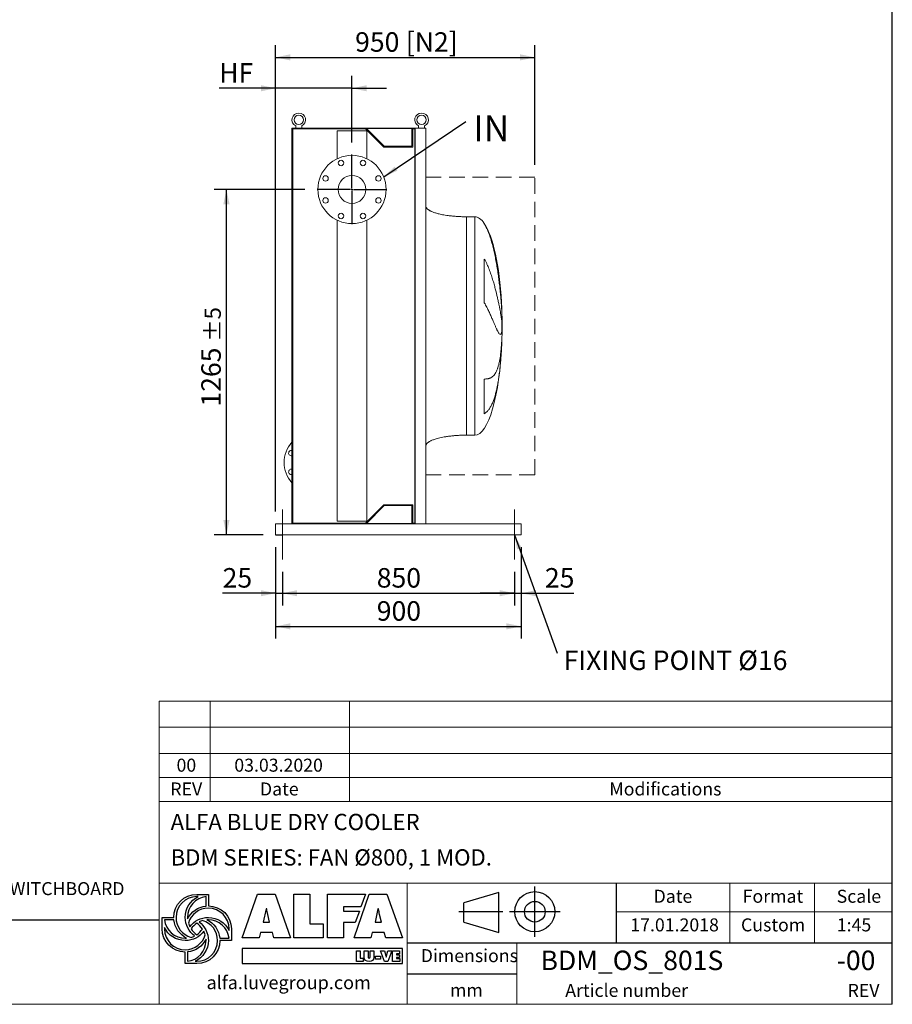
# Model space of a CAD drawing. Units: millimetres. Extents: x 132 to 9364, y 86 to 6540.
# Drawn here: x 6149 to 9346, y 86 to 3693 of the extents above; entities that cross this region are included whole.
import ezdxf

# ---------------------------------------------------------------- set-up
doc = ezdxf.new("R2010")
doc.units = ezdxf.units.MM
doc.header["$LTSCALE"] = 45
for name, pattern in [('SLD-Center', [19.05, 15.24, -1.27, 1.27, -1.27]), ('SLD-Dashed', [1.905, 1.27, -0.635]), ('SLD-Solid', [0])]:
    doc.linetypes.add(name, pattern=pattern)
doc.layers.add('GEOMETRY', color=7, linetype='SLD-Solid')
doc.layers.add('TITLE', color=7, linetype='SLD-Solid')
doc.styles.add('SLDTEXTSTYLE0', font='TXT', dxfattribs={"width": 0.605})
doc.styles.add('SLDTEXTSTYLE1', font='TXT', dxfattribs={"width": 0.75})
doc.dimstyles.new('SLDDIMSTYLE1', dxfattribs={"dimtxt": 69.344604, "dimasz": 54, "dimexe": 0, "dimexo": 0.0625, "dimgap": 17.336151, "dimtad": 1, "dimdec": 0, "dimrnd": 1e-09, "dimzin": 12, "dimdsep": 46, "dimtxsty": 'SLDTEXTSTYLE0', "dimsah": 1, "dimcen": 0.09, "dimadec": 0, "dimazin": 3, "dimtol": 1, "dimtp": 5, "dimtm": 5, "dimtfac": 1, "dimtdec": 0, "dimtofl": 0, "dimtmove": 0, "dimatfit": 3, "dimfxl": 1, "dimfrac": 2, "dimtolj": 1, "dimarcsym": 0})
doc.dimstyles.new('SLDDIMSTYLE11', dxfattribs={"dimtxt": 69.344604, "dimasz": 54, "dimexe": 0, "dimexo": 0.0625, "dimgap": 17.336151, "dimtad": 1, "dimdec": 0, "dimrnd": 1e-09, "dimzin": 12, "dimdsep": 46, "dimtxsty": 'SLDTEXTSTYLE0', "dimsah": 1, "dimcen": 0.09, "dimadec": 0, "dimazin": 3, "dimtol": 1, "dimtp": 5, "dimtm": 5, "dimtfac": 1, "dimtdec": 0, "dimtmove": 0, "dimatfit": 0, "dimfxl": 1, "dimfrac": 2, "dimtolj": 1, "dimtzin": 12, "dimarcsym": 0})
doc.dimstyles.new('SLDDIMSTYLE12', dxfattribs={"dimtxt": 69.344604, "dimasz": 54, "dimexe": 0, "dimexo": 0.0625, "dimgap": 17.336151, "dimtad": 1, "dimdec": 0, "dimrnd": 1e-09, "dimzin": 12, "dimdsep": 46, "dimtxsty": 'SLDTEXTSTYLE0', "dimsah": 1, "dimcen": 0.09, "dimadec": 0, "dimazin": 3, "dimtfac": 1, "dimtdec": 0, "dimtmove": 0, "dimatfit": 0, "dimfxl": 1, "dimfrac": 2, "dimtolj": 1, "dimtzin": 12, "dimarcsym": 0})
doc.dimstyles.new('SLDDIMSTYLE3', dxfattribs={"dimtxt": 69.344604, "dimasz": 54, "dimexe": 0, "dimexo": 0.0625, "dimgap": 17.336151, "dimtad": 1, "dimdec": 0, "dimrnd": 1e-09, "dimzin": 12, "dimdsep": 46, "dimtxsty": 'SLDTEXTSTYLE0', "dimsah": 1, "dimcen": 0.09, "dimadec": 0, "dimazin": 3, "dimtfac": 1, "dimtdec": 0, "dimtofl": 0, "dimtmove": 0, "dimatfit": 3, "dimfxl": 1, "dimfrac": 2, "dimtolj": 1, "dimtzin": 12, "dimarcsym": 0})
doc.dimstyles.new('SLDDIMSTYLE6', dxfattribs={"dimtxt": 0.18, "dimasz": 54, "dimexe": 0, "dimexo": 0.0625, "dimgap": 0, "dimtad": 0, "dimtih": 1, "dimtoh": 1, "dimdec": 0, "dimrnd": 1e-09, "dimzin": 0, "dimdsep": 46, "dimtxsty": 'Standard', "dimsah": 1, "dimcen": 0.09, "dimadec": 0, "dimazin": 0, "dimtfac": 54, "dimtdec": 0, "dimtofl": 0, "dimtmove": 0, "dimatfit": 3, "dimfxl": 1, "dimfrac": 2, "dimtolj": 1, "dimtzin": 0, "dimarcsym": 0})

# ---------------------------------------------------------------- blocks, each defined once
blk = doc.blocks.new('Block2')
at = {"layer": 'TITLE', "color": 7, "linetype": 'SLD-Solid'}
for p, q in [((555, 0), (555, 369.6)), ((292.5, 325.2), (35.7, 249.6)), ((292.5, 33.4), (292.5, 325.2)), ((35.7, 109.1), (35.7, 249.6)), ((321.9, 184.8), (0, 184.8)), ((740.7, 184.8), (371.1, 184.8)), ((35.7, 109.1), (292.5, 33.4))]:
    blk.add_line(p, q, dxfattribs=at)
for radius in [146.9, 75.7]:
    blk.add_circle((555.9, 184.8), radius, dxfattribs=at)
blk = doc.blocks.new('_D_28')
at = {"layer": 'GEOMETRY'}
for p, q in [((7086.7, 1891.1), (7086.7, 3599.9)), ((8036.7, 3161), (8036.7, 3599.9)), ((7086.7, 3554.9), (8036.7, 3554.9))]:
    blk.add_line(p, q, dxfattribs=at)
for points in [[(7086.7, 3554.9), (7140.7, 3543.7), (7140.7, 3566.2)], [(8036.7, 3554.9), (7982.7, 3566.2), (7982.7, 3543.7)]]:
    blk.add_solid(points, dxfattribs=at)
at = {"layer": 'GEOMETRY', "char_height": 71.44, "attachment_point": 1, "style": 'SLDTEXTSTYLE0'}
for s, insert in [('950', (7378.1, 3647)), ('[N2]', (7563.7, 3647))]:
    blk.add_mtext(s, dxfattribs=dict(at, insert=insert))
blk = doc.blocks.new('_D_29')
at = {"layer": 'GEOMETRY', "color": 7}
for p, q in [((7086.7, 1761.1), (7086.7, 1425.8)), ((7986.7, 1761.1), (7986.7, 1425.8)), ((7086.7, 1470.8), (7986.7, 1470.8))]:
    blk.add_line(p, q, dxfattribs=at)
for points in [[(7086.7, 1470.8), (7140.7, 1459.5), (7140.7, 1482)], [(7986.7, 1470.8), (7932.7, 1482), (7932.7, 1459.5)]]:
    blk.add_solid(points, dxfattribs=at)
at = {"layer": 'GEOMETRY', "color": 7, "insert": (7457.4, 1562.9), "char_height": 71.44, "attachment_point": 1, "style": 'SLDTEXTSTYLE0'}
blk.add_mtext('900', dxfattribs=at)
blk = doc.blocks.new('_D_30')
at = {"layer": 'GEOMETRY'}
for p, q in [((7086.7, 1891.1), (7086.7, 3486.7)), ((7366.7, 3243.6), (7366.7, 3486.7)), ((7086.7, 3441.7), (6880, 3441.7)), ((7366.7, 3441.7), (7086.7, 3441.7)), ((7366.7, 3441.7), (7492.7, 3441.7))]:
    blk.add_line(p, q, dxfattribs=at)
for points in [[(7086.7, 3441.7), (7032.7, 3453), (7032.7, 3430.5)], [(7366.7, 3441.7), (7420.7, 3430.5), (7420.7, 3453)]]:
    blk.add_solid(points, dxfattribs=at)
at = {"layer": 'GEOMETRY', "insert": (6880, 3533.8), "char_height": 71.44, "attachment_point": 1, "style": 'SLDTEXTSTYLE0'}
blk.add_mtext('HF', dxfattribs=at)
blk = doc.blocks.new('_D_31')
at = {"layer": 'GEOMETRY', "color": 7}
for p, q in [((7194.2, 3071.1), (6861.7, 3071.1)), ((6906.7, 1806.1), (6906.7, 3071.1)), ((7041.7, 1806.1), (6861.7, 1806.1))]:
    blk.add_line(p, q, dxfattribs=at)
for points in [[(6906.7, 3071.1), (6895.5, 3017.1), (6918, 3017.1)], [(6906.7, 1806.1), (6918, 1860.1), (6895.5, 1860.1)]]:
    blk.add_solid(points, dxfattribs=at)
at = {"layer": 'GEOMETRY', "color": 7, "attachment_point": 1, "rotation": 90, "style": 'SLDTEXTSTYLE0'}
for s, insert, char_height in [('±5', (6826.6, 2513.8), 59.53), ('1265', (6814.6, 2275.7), 71.44)]:
    blk.add_mtext(s, dxfattribs=dict(at, insert=insert, char_height=char_height))
blk = doc.blocks.new('_D_32')
at = {"layer": 'GEOMETRY', "color": 7}
for p, q in [((7086.7, 1761.1), (7086.7, 1547.1)), ((7111.7, 1671.1), (7111.7, 1547.1)), ((7086.7, 1592.1), (6892.8, 1592.1)), ((7086.7, 1592.1), (7111.7, 1592.1)), ((7111.7, 1592.1), (7237.7, 1592.1))]:
    blk.add_line(p, q, dxfattribs=at)
for points in [[(7086.7, 1592.1), (7032.7, 1603.4), (7032.7, 1580.9)], [(7111.7, 1592.1), (7165.7, 1580.9), (7165.7, 1603.4)]]:
    blk.add_solid(points, dxfattribs=at)
at = {"layer": 'GEOMETRY', "color": 7, "insert": (6892.8, 1684.2), "char_height": 71.44, "attachment_point": 1, "style": 'SLDTEXTSTYLE0'}
blk.add_mtext('25', dxfattribs=at)
blk = doc.blocks.new('_D_33')
at = {"layer": 'GEOMETRY', "color": 7}
for p, q in [((7111.7, 1671.1), (7111.7, 1547.1)), ((7961.7, 1671.1), (7961.7, 1547.1)), ((7111.7, 1592.1), (7961.7, 1592.1))]:
    blk.add_line(p, q, dxfattribs=at)
for points in [[(7111.7, 1592.1), (7165.7, 1580.9), (7165.7, 1603.4)], [(7961.7, 1592.1), (7907.7, 1603.4), (7907.7, 1580.9)]]:
    blk.add_solid(points, dxfattribs=at)
at = {"layer": 'GEOMETRY', "color": 7, "insert": (7457.4, 1684.2), "char_height": 71.44, "attachment_point": 1, "style": 'SLDTEXTSTYLE0'}
blk.add_mtext('850', dxfattribs=at)
blk = doc.blocks.new('_D_34')
at = {"layer": 'GEOMETRY', "color": 7}
for p, q in [((7986.7, 1761.1), (7986.7, 1547.1)), ((7961.7, 1671.1), (7961.7, 1547.1)), ((7961.7, 1592.1), (7835.7, 1592.1)), ((7961.7, 1592.1), (7986.7, 1592.1)), ((7986.7, 1592.1), (8179.4, 1592.1))]:
    blk.add_line(p, q, dxfattribs=at)
for points in [[(7961.7, 1592.1), (7907.7, 1603.4), (7907.7, 1580.9)], [(7986.7, 1592.1), (8040.7, 1580.9), (8040.7, 1603.4)]]:
    blk.add_solid(points, dxfattribs=at)
at = {"layer": 'GEOMETRY', "color": 7, "insert": (8073.5, 1684.2), "char_height": 71.44, "attachment_point": 1, "style": 'SLDTEXTSTYLE0'}
blk.add_mtext('25', dxfattribs=at)
blk = doc.blocks.new('SW_NOTE_5')
at = {"layer": 'GEOMETRY', "color": 0, "insert": (26.9, 23.2), "char_height": 95.25, "attachment_point": 1, "style": 'SLDTEXTSTYLE0'}
blk.add_mtext('IN', dxfattribs=at)
blk = doc.blocks.new('SW_NOTE_6')
at = {"layer": 'GEOMETRY', "color": 0, "insert": (24.4, 10.1), "char_height": 71.437, "attachment_point": 1, "style": 'SLDTEXTSTYLE0'}
blk.add_mtext('FIXING POINT Ø16', dxfattribs=at)
blk = doc.blocks.new('SW_CENTERMARKSYMBOL_3')
at = {"layer": 'GEOMETRY', "color": 0}
for p, q in [((0, 5), (0, 127.5)), ((-5, 0), (-127.5, 0)), ((0, 0), (-2.5, 0)), ((0, 0), (0, 2.5)), ((0, 0), (0, -2.5)), ((0, 0), (2.5, 0)), ((5, 0), (127.5, 0)), ((0, -5), (0, -127.5))]:
    blk.add_line(p, q, dxfattribs=at)

msp = doc.modelspace()

# ---------------------------------------------------------------- linework, layer by layer
at = {"color": 7, "linetype": 'SLD-Solid', "lineweight": 15}
for p, q in [((7394.7, 3296.1), (7146.7, 3296.1)), ((7146.7, 3296.1), (7146.7, 1846.1)), ((7149.7, 3293.1), (7149.7, 1849.1)), ((7416.5, 3293.1), (7149.7, 3293.1)), ((7160.7, 3303.6), (7160.7, 3296.1)), ((7182.7, 3296.1), (7182.7, 3303.6)), ((7312.7, 3286.1), (7312.7, 3183.8)), ((7420.7, 3286.1), (7312.7, 3286.1)), ((7394.7, 3294.1), (7394.7, 3296.1)), ((7598.7, 3296.1), (7394.7, 3296.1)), ((7597.3, 3294.1), (7394.7, 3294.1)), ((7483.5, 3226.1), (7416.5, 3293.1)), ((7484.7, 3229.1), (7419.7, 3294.1)), ((7420.7, 3183.8), (7420.7, 3286.1)), ((7586.2, 3294.1), (7586.2, 3229.1)), ((7597.3, 3293.1), (7589.2, 3293.1)), ((7589.2, 3293.1), (7589.2, 3226.1)), ((7597.3, 1848.1), (7597.3, 3294.1)), ((7598.7, 1846.1), (7598.7, 3296.1)), ((7636.7, 3296.1), (7598.7, 3296.1)), ((7610.7, 3303.6), (7610.7, 3296.1)), ((7632.7, 3296.1), (7632.7, 3303.6)), ((7636.7, 1846.1), (7636.7, 3296.1)), ((7589.2, 3226.1), (7483.5, 3226.1)), ((7586.2, 3229.1), (7484.7, 3229.1)), ((7312.7, 2958.4), (7312.7, 1856.1)), ((7420.7, 1856.1), (7420.7, 2958.4)), ((7816.7, 2971.1), (7786.7, 2971.1)), ((7851.5, 2655.8), (7851.5, 2816.1)), ((7915.8, 2626.1), (7915.8, 2615.6)), ((7915.8, 2587.2), (7915.8, 2554.1)), ((7915.8, 2526), (7915.8, 2516.1)), ((7851.5, 2249.8), (7851.5, 2376.8)), ((7786.7, 2171.1), (7816.7, 2171.1)), ((7416.5, 1849.1), (7483.5, 1916.1)), ((7419.7, 1848.1), (7484.7, 1913.1)), ((7483.5, 1916.1), (7589.2, 1916.1)), ((7484.7, 1913.1), (7586.2, 1913.1)), ((7586.2, 1913.1), (7586.2, 1848.1)), ((7589.2, 1916.1), (7589.2, 1849.1)), ((7086.7, 1846.1), (7086.7, 1838.1)), ((7086.7, 1846.1), (7394.7, 1846.1)), ((7149.7, 1849.1), (7416.5, 1849.1)), ((7420.7, 1856.1), (7312.7, 1856.1)), ((7394.7, 1846.1), (7394.7, 1848.1)), ((7597.3, 1848.1), (7394.7, 1848.1)), ((7598.7, 1846.1), (7394.7, 1846.1)), ((7589.2, 1849.1), (7597.3, 1849.1)), ((7636.7, 1846.1), (7598.7, 1846.1)), ((7636.7, 1846.1), (7986.7, 1846.1)), ((7986.7, 1846.1), (7986.7, 1838.1)), ((7086.7, 1838.1), (7086.7, 1814.1)), ((7086.7, 1814.1), (7086.7, 1806.1)), ((7086.7, 1806.1), (7986.7, 1806.1)), ((7986.7, 1838.1), (7986.7, 1814.1)), ((7986.7, 1814.1), (7986.7, 1806.1))]:
    msp.add_line(p, q, dxfattribs=at)
at = {"color": 8, "linetype": 'SLD-Solid', "lineweight": 15}
for p, q in [((7786.7, 2971.1), (7786.7, 2571.1)), ((7816.7, 2971.1), (7816.7, 2571.1)), ((7851.5, 2944.7), (7851.5, 2946.1)), ((7816.7, 2571.1), (7816.7, 2171.1)), ((7916.5, 2571.1), (7916.5, 2596.1)), ((7916.5, 2546.1), (7916.5, 2571.1))]:
    msp.add_line(p, q, dxfattribs=at)
at = {"color": 7, "linetype": 'SLD-Solid', "lineweight": 15, "flags": 128}
for points in [[(7144.6, 2115.5), (7146.5, 2115.4), (7146.7, 2115.3)], [(7144.6, 2046.7), (7146.5, 2046.5), (7146.7, 2046.4)]]:
    msp.add_lwpolyline(points, dxfattribs=at)
at = {"color": 7, "linetype": 'SLD-Solid', "lineweight": 15}
for centre, radius in [((7171.7, 3326.1), 17), ((7621.7, 3326.1), 17), ((7366.7, 3071.1), 125), ((7326.6, 3168.1), 10), ((7406.9, 3168.1), 10), ((7269.7, 3111.3), 10), ((7366.7, 3071.1), 51), ((7463.7, 3111.3), 10), ((7269.7, 3030.9), 10), ((7463.7, 3030.9), 10), ((7326.6, 2974.1), 10), ((7406.9, 2974.1), 10)]:
    msp.add_circle(centre, radius, dxfattribs=at)
for centre, radius, start, end in [((7171.7, 3326.1), 25, 296.1039, 243.8961), ((7621.7, 3326.1), 25, 296.1039, 243.8961), ((7227.7, 2071.1), 110, 137.4226, 222.5774), ((7144.6, 2105.5), 10, 90, 282.4106), ((7144.6, 2036.7), 10, 90, 282.4106)]:
    msp.add_arc(centre, radius, start, end, dxfattribs=at)
for major_axis, start_param, end_param in [((0, 400), 5.927764, 6.283185), ((0, 400), 4.932089, 5.927764), ((0, 400), 4.77493, 4.932089), ((0, 400), 4.712389, 4.77493), ((0, -400), 1.508256, 1.570796), ((0, -400), 1.432859, 1.508256), ((0, -400), 0, 1.418348)]:
    msp.add_ellipse((7816.7, 2571.1), major_axis=major_axis, ratio=0.25, start_param=start_param, end_param=end_param, dxfattribs=at)
for points, knots in [([(7786.7, 2971.1), (7781.9, 2971.1), (7772.4, 2971.2), (7758.3, 2971.8), (7744.7, 2972.6), (7731.8, 2973.8), (7719.7, 2975.3), (7708.7, 2976.9), (7699, 2978.6), (7690.4, 2980.4), (7682.7, 2982.2), (7676, 2984.1), (7669.9, 2986), (7664.4, 2987.9), (7659.7, 2989.8), (7655.8, 2991.6), (7652.5, 2993.2), (7650, 2994.6), (7647.7, 2996.1), (7645.2, 2997.8), (7642.6, 2999.9), (7640.3, 3002.3), (7638.4, 3004.9), (7637, 3007.9), (7636.8, 3010), (7636.7, 3011.1)], [0, 0, 0, 0, 0.089181, 0.1767145, 0.2612701, 0.3416808, 0.4170011, 0.4865403, 0.5464247, 0.6006353, 0.6491941, 0.6922677, 0.7301335, 0.7672923, 0.7987735, 0.8251922, 0.8471503, 0.8652084, 0.8790756, 0.8981233, 0.9214798, 0.9406175, 0.9602648, 0.9799795, 1, 1, 1, 1]), ([(7915.8, 2615.6), (7915.5, 2621.7), (7915.2, 2628), (7914.5, 2640.7), (7914.1, 2647.2), (7913.1, 2660.5), (7912.6, 2667.3), (7911.4, 2681.1), (7910.8, 2688.1), (7909.9, 2697), (7909.7, 2698.8), (7909.3, 2702.4), (7909.1, 2704.2), (7908.6, 2709.6), (7908.2, 2713.3), (7906.9, 2724.1), (7906.1, 2731.4), (7904.2, 2746.1), (7903.2, 2753.4), (7901.1, 2768.2), (7900, 2775.6), (7898.5, 2784.9), (7898.2, 2786.7), (7897.6, 2790.4), (7897.3, 2792.3), (7896.3, 2797.9), (7895.7, 2801.6), (7893.7, 2812.6), (7892.3, 2819.9), (7889.3, 2834.3), (7887.8, 2841.4), (7884.5, 2855.5), (7882.8, 2862.5), (7880, 2872.9), (7879, 2876.3), (7877.1, 2883.1), (7876.1, 2886.5), (7873, 2896.5), (7870.8, 2903), (7867.2, 2912.4), (7866, 2915.5), (7863.5, 2921.6), (7862.1, 2924.6), (7859.4, 2930.5), (7857.9, 2933.5), (7854.9, 2939.2), (7853.3, 2942), (7851.5, 2944.7)], [0, 0, 0, 0, 0.0625, 0.0625, 0.125, 0.125, 0.1875, 0.1875, 0.25, 0.25, 0.265625, 0.265625, 0.28125, 0.28125, 0.3125, 0.3125, 0.375, 0.375, 0.4375, 0.4375, 0.5, 0.5, 0.515625, 0.515625, 0.53125, 0.53125, 0.5625, 0.5625, 0.625, 0.625, 0.6875, 0.6875, 0.75, 0.75, 0.78125, 0.78125, 0.8125, 0.8125, 0.875, 0.875, 0.90625, 0.90625, 0.9375, 0.9375, 0.96875, 0.96875, 1, 1, 1, 1]), ([(7851.5, 2816.1), (7853.4, 2813.1), (7855, 2810), (7858.3, 2803.9), (7859.8, 2800.8), (7862.7, 2794.6), (7864, 2791.5), (7866.7, 2785.2), (7867.9, 2782.1), (7870.4, 2775.9), (7871.6, 2772.8), (7873.8, 2766.6), (7874.9, 2763.5), (7878.1, 2754.2), (7880.1, 2748.1), (7883.7, 2736.2), (7885.5, 2730.3), (7888.7, 2718.7), (7890.2, 2713.1), (7894.6, 2696.4), (7897.2, 2685.7), (7899.8, 2674.2), (7900.1, 2673), (7900.6, 2670.4), (7900.9, 2669.2), (7901.7, 2665.5), (7902.2, 2663.1), (7903.8, 2655.9), (7904.7, 2651.4), (7907.4, 2638.1), (7908.9, 2630), (7911, 2618.8), (7911.6, 2615.3), (7912.4, 2610.3), (7912.7, 2608.6), (7913.2, 2605.4), (7913.4, 2603.9), (7914.6, 2596.5), (7915.3, 2591.4), (7915.8, 2587.2)], [0, 0, 0, 0, 0.03125, 0.03125, 0.0625, 0.0625, 0.09375, 0.09375, 0.125, 0.125, 0.15625, 0.15625, 0.1875, 0.1875, 0.25, 0.25, 0.3125, 0.3125, 0.375, 0.375, 0.5, 0.5, 0.515625, 0.515625, 0.53125, 0.53125, 0.5625, 0.5625, 0.625, 0.625, 0.75, 0.75, 0.8125, 0.8125, 0.84375, 0.84375, 0.875, 0.875, 1, 1, 1, 1]), ([(7915.8, 2554.1), (7915.5, 2551.8), (7915.2, 2549.7), (7914.5, 2546.3), (7914.1, 2544.8), (7913.1, 2542.6), (7912.6, 2541.7), (7911.4, 2540.6), (7910.8, 2540.4), (7909.9, 2540.4), (7909.7, 2540.4), (7909.3, 2540.5), (7909.1, 2540.6), (7908.6, 2540.9), (7908.2, 2541.1), (7906.9, 2542.1), (7906.1, 2543), (7904.2, 2545.4), (7903.2, 2547), (7901.1, 2550.5), (7900, 2552.6), (7898.5, 2555.6), (7898.2, 2556.2), (7897.6, 2557.4), (7897.3, 2558.1), (7896.3, 2560.1), (7895.7, 2561.5), (7893.7, 2565.8), (7892.3, 2569), (7889.3, 2575.8), (7887.8, 2579.4), (7884.5, 2587.1), (7882.8, 2591.2), (7880, 2597.8), (7879, 2600), (7877.1, 2604.6), (7876.1, 2606.9), (7873, 2614), (7870.8, 2618.9), (7867.2, 2626.5), (7866, 2629.1), (7863.5, 2634.3), (7862.1, 2636.9), (7859.4, 2642.2), (7857.9, 2644.9), (7854.9, 2650.3), (7853.3, 2653), (7851.5, 2655.8)], [0, 0, 0, 0, 0.0625, 0.0625, 0.125, 0.125, 0.1875, 0.1875, 0.25, 0.25, 0.265625, 0.265625, 0.28125, 0.28125, 0.3125, 0.3125, 0.375, 0.375, 0.4375, 0.4375, 0.5, 0.5, 0.515625, 0.515625, 0.53125, 0.53125, 0.5625, 0.5625, 0.625, 0.625, 0.6875, 0.6875, 0.75, 0.75, 0.78125, 0.78125, 0.8125, 0.8125, 0.875, 0.875, 0.90625, 0.90625, 0.9375, 0.9375, 0.96875, 0.96875, 1, 1, 1, 1]), ([(7851.5, 2376.8), (7853.4, 2376.8), (7855, 2376.8), (7858.3, 2376.9), (7859.8, 2377), (7862.7, 2377.4), (7864, 2377.6), (7866.7, 2378.1), (7867.9, 2378.4), (7870.4, 2379.1), (7871.6, 2379.5), (7873.8, 2380.5), (7874.9, 2381), (7878.1, 2382.7), (7880.1, 2384.1), (7883.7, 2387.2), (7885.5, 2388.9), (7888.7, 2392.9), (7890.2, 2395.1), (7894.6, 2402.2), (7897.2, 2407.8), (7899.8, 2415), (7900.1, 2415.9), (7900.6, 2417.5), (7900.9, 2418.4), (7901.7, 2420.9), (7902.2, 2422.7), (7903.8, 2428.1), (7904.7, 2431.9), (7907.4, 2443.8), (7908.9, 2452.4), (7911, 2466.5), (7911.6, 2471.3), (7912.4, 2478.9), (7912.7, 2481.5), (7913.2, 2486.7), (7913.4, 2489.4), (7914.6, 2502.8), (7915.3, 2514.1), (7915.8, 2526)], [0, 0, 0, 0, 0.03125, 0.03125, 0.0625, 0.0625, 0.09375, 0.09375, 0.125, 0.125, 0.15625, 0.15625, 0.1875, 0.1875, 0.25, 0.25, 0.3125, 0.3125, 0.375, 0.375, 0.5, 0.5, 0.515625, 0.515625, 0.53125, 0.53125, 0.5625, 0.5625, 0.625, 0.625, 0.75, 0.75, 0.8125, 0.8125, 0.84375, 0.84375, 0.875, 0.875, 1, 1, 1, 1]), ([(7915.8, 2516.1), (7915.5, 2508.5), (7915.2, 2501), (7914.5, 2486.1), (7914.1, 2478.7), (7913.1, 2464.1), (7912.6, 2456.8), (7911.4, 2442.3), (7910.8, 2435.1), (7909.9, 2426.2), (7909.7, 2424.4), (7909.3, 2420.9), (7909.1, 2419.1), (7908.6, 2413.9), (7908.2, 2410.4), (7906.9, 2400.1), (7906.1, 2393.4), (7904.2, 2380.3), (7903.2, 2373.9), (7901.1, 2361.3), (7900, 2355.2), (7898.5, 2347.7), (7898.2, 2346.3), (7897.6, 2343.3), (7897.3, 2341.8), (7896.3, 2337.5), (7895.7, 2334.7), (7893.7, 2326.3), (7892.3, 2321), (7889.3, 2310.8), (7887.8, 2305.9), (7884.5, 2296.6), (7882.8, 2292.1), (7880, 2285.8), (7879, 2283.7), (7877.1, 2279.7), (7876.1, 2277.8), (7873, 2272.2), (7870.8, 2268.8), (7867.2, 2264), (7866, 2262.5), (7863.5, 2259.6), (7862.1, 2258.2), (7859.4, 2255.6), (7857.9, 2254.3), (7854.9, 2252), (7853.3, 2250.9), (7851.5, 2249.8)], [0, 0, 0, 0, 0.0625, 0.0625, 0.125, 0.125, 0.1875, 0.1875, 0.25, 0.25, 0.265625, 0.265625, 0.28125, 0.28125, 0.3125, 0.3125, 0.375, 0.375, 0.4375, 0.4375, 0.5, 0.5, 0.515625, 0.515625, 0.53125, 0.53125, 0.5625, 0.5625, 0.625, 0.625, 0.6875, 0.6875, 0.75, 0.75, 0.78125, 0.78125, 0.8125, 0.8125, 0.875, 0.875, 0.90625, 0.90625, 0.9375, 0.9375, 0.96875, 0.96875, 1, 1, 1, 1]), ([(7636.7, 2131.1), (7636.8, 2131.7), (7636.8, 2132.9), (7637.4, 2135), (7638.4, 2137.3), (7639.9, 2139.4), (7641.2, 2140.8), (7642.1, 2141.7), (7642.9, 2142.5), (7643.8, 2143.2), (7645, 2144.2), (7646.9, 2145.6), (7649.6, 2147.4), (7653.1, 2149.3), (7657.4, 2151.4), (7662.6, 2153.6), (7668.7, 2155.8), (7675.9, 2158.1), (7684.2, 2160.4), (7693.9, 2162.6), (7704.8, 2164.7), (7716.7, 2166.5), (7729.5, 2168.1), (7742.9, 2169.4), (7757.1, 2170.4), (7771.8, 2171), (7781.7, 2171.1), (7786.7, 2171.1)], [0, 0, 0, 0, 0.011108, 0.021591, 0.040794, 0.05706, 0.0691, 0.075937, 0.081821, 0.088757, 0.096849, 0.112504, 0.132012, 0.156058, 0.185415, 0.220912, 0.260324, 0.306455, 0.359838, 0.420836, 0.489567, 0.565835, 0.644158, 0.727916, 0.816046, 0.907235, 1, 1, 1, 1])]:
    msp.add_open_spline(points, degree=3, knots=knots, dxfattribs=at)
at = {"color": 8, "linetype": 'SLD-Solid', "lineweight": 15}
for points, knots in [([(7914.3, 2658.2), (7914.4, 2657.4), (7914.7, 2651.6), (7915.2, 2640.9), (7915.6, 2631), (7915.8, 2626.1)], [0, 0, 0, 0, 0.079839, 0.539487, 1, 1, 1, 1]), ([(7786.7, 2571.1), (7786.7, 2558), (7786.7, 2544.9), (7786.7, 2518.9), (7786.7, 2505.9), (7786.7, 2480.2), (7786.7, 2467.5), (7786.7, 2442.5), (7786.7, 2430.1), (7786.7, 2405.9), (7786.7, 2394.1), (7786.7, 2371), (7786.7, 2359.8), (7786.7, 2338), (7786.7, 2327.5), (7786.7, 2307.2), (7786.7, 2297.5), (7786.7, 2279), (7786.7, 2270.2), (7786.7, 2253.6), (7786.7, 2245.8), (7786.7, 2231.2), (7786.7, 2224.5), (7786.7, 2212.2), (7786.7, 2206.6), (7786.7, 2196.5), (7786.7, 2192.1), (7786.7, 2184.5), (7786.7, 2181.3), (7786.7, 2176.2), (7786.7, 2174.3), (7786.7, 2171.7), (7786.7, 2171.1), (7786.7, 2171.1)], [0, 0, 0, 0, 0.0625, 0.0625, 0.125, 0.125, 0.1875, 0.1875, 0.25, 0.25, 0.3125, 0.3125, 0.375, 0.375, 0.4375, 0.4375, 0.5, 0.5, 0.5625, 0.5625, 0.625, 0.625, 0.6875, 0.6875, 0.75, 0.75, 0.8125, 0.8125, 0.875, 0.875, 0.9375, 0.9375, 1, 1, 1, 1])]:
    msp.add_open_spline(points, degree=3, knots=knots, dxfattribs=at)
at = {"layer": 'GEOMETRY', "linetype": 'SLD-Dashed', "lineweight": 15}
for p, q in [((7636.7, 2026.2), (7636.7, 3116)), ((7636.7, 3116), (8036.7, 3116)), ((8036.7, 2026.2), (8036.7, 3116)), ((7636.7, 2026.2), (8036.7, 2026.2))]:
    msp.add_line(p, q, dxfattribs=at)
at = {"layer": 'GEOMETRY', "color": 7, "linetype": 'SLD-Center', "lineweight": 0}
for p, q in [((7111.7, 1716.1), (7111.7, 1899.1)), ((7961.7, 1716.1), (7961.7, 1899.1))]:
    msp.add_line(p, q, dxfattribs=at)
at = {"layer": 'GEOMETRY', "color": 7}
for p, q in [((7086.7, 1806.1), (7111.7, 1806.1)), ((131.8, 395.4), (6659.9, 395.4)), ((7382.6, 281.7), (7396.4, 281.7)), ((7382.6, 243.6), (7382.6, 281.7)), ((7396.4, 281.7), (7396.4, 255.8)), ((7396.4, 255.8), (7408, 255.8)), ((7408, 255.8), (7408, 243.6)), ((7411.6, 259.2), (7411.6, 281.7)), ((7411.6, 281.7), (7425.4, 281.7)), ((7425.4, 281.7), (7425.4, 260.5)), ((7433, 260.5), (7433, 281.7)), ((7433, 281.7), (7446.8, 281.7)), ((7446.8, 281.7), (7446.8, 259.2)), ((7453, 263), (7471, 263)), ((7453, 252), (7453, 263)), ((7471, 263), (7471, 252)), ((7486.4, 243.6), (7471.6, 281.7)), ((7471.6, 281.7), (7486, 281.7)), ((7486, 281.7), (7491.1, 264.4)), ((7492.1, 258.7), (7492.3, 258.7)), ((7493.3, 264.4), (7498.4, 281.7)), ((7512.8, 281.7), (7498, 243.6)), ((7498.4, 281.7), (7512.8, 281.7)), ((7515.6, 281.7), (7541.2, 281.7)), ((7515.6, 243.6), (7515.6, 281.7)), ((7541.2, 271.3), (7529.6, 271.3)), ((7529.6, 271.3), (7529.6, 267.6)), ((7529.6, 267.6), (7540.2, 267.6)), ((7540.2, 257.8), (7529.6, 257.8)), ((7529.6, 257.8), (7529.6, 254)), ((7529.6, 254), (7541.6, 254)), ((7540.2, 267.6), (7540.2, 257.8)), ((7541.2, 281.7), (7541.2, 271.3)), ((7541.6, 254), (7541.6, 243.6)), ((7408, 243.6), (7382.6, 243.6)), ((7471, 252), (7453, 252)), ((7498, 243.6), (7486.4, 243.6)), ((7541.6, 243.6), (7515.6, 243.6)), ((7971.1, 196.4), (7568.3, 196.4))]:
    msp.add_line(p, q, dxfattribs=at)
at = {"layer": 'GEOMETRY', "lineweight": 0}
for p, q in [((6659.9, 1005.1), (6659.9, 1197)), ((6659.9, 1197), (9346.3, 1197)), ((6847.6, 829.1), (6847.6, 1197)), ((7358, 829.1), (7358, 1197)), ((6659.9, 1101.1), (9346.3, 1101.1)), ((6659.9, 829.1), (6659.9, 1005.1)), ((6659.9, 1005.1), (9346.3, 1005.1)), ((6659.9, 917.1), (9346.3, 917.1)), ((6659.9, 86.4), (6659.9, 829.1)), ((6659.9, 829.1), (9346.3, 829.1)), ((8336.1, 529.7), (6659.9, 529.7)), ((7568.3, 311.6), (7568.3, 529.7)), ((8336.1, 529.7), (9346.3, 529.7)), ((8751.4, 311.6), (8751.4, 529.7)), ((9061.1, 311.6), (9061.1, 529.7)), ((8336.1, 425.6), (9346.3, 425.6)), ((7568.3, 311.6), (7568.3, 86.4)), ((7971.1, 311.6), (7971.1, 86.4)), ((131.8, 86.4), (9346.3, 86.4))]:
    msp.add_line(p, q, dxfattribs=at)
at = {"layer": 'GEOMETRY', "color": 162, "true_color": 0x0038e1}
for p, q in [((6798.1, 489.2), (6840.4, 489.2)), ((6803.5, 480.7), (6798.1, 480.7)), ((6831.9, 446.3), (6831.9, 480.7)), ((6671.2, 362.3), (6671.2, 404.6)), ((6671.2, 404.6), (6713.5, 404.6)), ((6714.1, 396.1), (6679.6, 396.1)), ((6679.6, 367.7), (6679.6, 362.3)), ((6925, 362.3), (6925, 320)), ((6882.3, 328.4), (6916.5, 328.4)), ((6925, 320), (6882.7, 319.9)), ((6755.8, 235.4), (6755.8, 277.7)), ((6764.3, 278.1), (6764.2, 243.8)), ((6798.1, 235.4), (6755.8, 235.4)), ((6792.3, 243.8), (6798.1, 243.8))]:
    msp.add_line(p, q, dxfattribs=at)
at = {"layer": 'GEOMETRY', "color": 152, "true_color": 0x005ab4}
for p, q in [((6964.7, 329.5), (7020.3, 489.7)), ((7020.3, 489.7), (7084.7, 489.7)), ((7084.7, 489.7), (7141.9, 329.5)), ((7154, 489.7), (7212.2, 489.7)), ((7154, 329.5), (7154, 489.7)), ((7212.2, 489.7), (7212.2, 381)), ((7277, 489.7), (7415.8, 489.7)), ((7277, 329.5), (7277, 489.7)), ((7374.6, 329.5), (7430.2, 489.7)), ((7415.8, 489.7), (7399.6, 443.9)), ((7430.2, 489.7), (7494.6, 489.7)), ((7494.6, 489.7), (7551.8, 329.5)), ((7052, 436.4), (7041.4, 387.5)), ((7054.1, 436.4), (7052, 436.4)), ((7399.6, 443.9), (7335.7, 443.9)), ((7335.7, 443.9), (7335.7, 427.3)), ((7461.9, 436.4), (7451.3, 387.5)), ((7464, 436.4), (7461.9, 436.4)), ((7064.7, 387.5), (7057.9, 415.8)), ((7335.7, 427.3), (7393.6, 427.3)), ((7393.6, 427.3), (7378.9, 385.5)), ((7474.6, 387.5), (7467.8, 415.8)), ((7041.4, 387.5), (7064.7, 387.5)), ((7212.2, 381), (7261.1, 381)), ((7261.1, 381), (7261.1, 329.5)), ((7378.9, 385.5), (7335.7, 385.6)), ((7335.7, 385.6), (7335.7, 329.5)), ((7451.3, 387.5), (7474.6, 387.5)), ((7026.3, 329.5), (6964.7, 329.5)), ((7031, 349.5), (7026.3, 329.5)), ((7074.9, 349.5), (7031, 349.5)), ((7080.3, 329.5), (7074.9, 349.5)), ((7141.9, 329.5), (7080.3, 329.5)), ((7261.1, 329.5), (7154, 329.5)), ((7335.7, 329.5), (7277, 329.5)), ((7436.2, 329.5), (7374.6, 329.5)), ((7440.9, 349.5), (7436.2, 329.5)), ((7484.8, 349.5), (7440.9, 349.5)), ((7490.2, 329.5), (7484.8, 349.5)), ((7551.8, 329.5), (7490.2, 329.5)), ((7552.1, 290.5), (6964.8, 290.5)), ((6964.8, 290.5), (6964.8, 235.6)), ((7552.1, 235.6), (7552.1, 290.5)), ((6964.8, 235.6), (7552.1, 235.6))]:
    msp.add_line(p, q, dxfattribs=at)
at = {"layer": 'GEOMETRY', "color": 162, "true_color": 0x0038e1}
for points, degree in [([(6713.5, 404.6), (6713.5, 451.3), (6751.4, 489.2), (6798.1, 489.2)], 3), ([(6798.1, 480.7), (6756, 480.7), (6722, 446.6), (6722, 404.6)], 3), ([(6755.8, 404.6), (6755.8, 438.4), (6774.9, 467.2), (6803.5, 480.7)], 3), ([(6831.9, 480.7), (6793.9, 476.5), (6764.2, 443.7), (6764.2, 404.6)], 3), ([(6840.4, 489.2), (6840.4, 472.7), (6840.4, 446.9)], 2), ([(6764.4, 399.4), (6777.1, 424.9), (6802.3, 443.4), (6831.9, 446.3)], 3), ([(6840.4, 438.4), (6805.9, 438.4), (6776.7, 415.4), (6767.4, 383.9)], 3), ([(6840.4, 446.9), (6887.1, 446.9), (6925, 409), (6925, 362.3)], 3), ([(6916.5, 362.3), (6916.5, 404.3), (6882.4, 438.4), (6840.4, 438.4)], 3), ([(6722, 404.6), (6722, 369.8), (6745.2, 340.5), (6777, 331.4)], 3), ([(6790, 336.6), (6769.2, 352.1), (6755.8, 376.7), (6755.8, 404.6)], 3), ([(6764.2, 404.6), (6764.2, 402.8), (6764.3, 401.1), (6764.4, 399.4)], 3), ([(6772.4, 370.5), (6787.8, 391.3), (6812.5, 404.6), (6840.4, 404.6)], 3), ([(6840.4, 404.6), (6873.8, 404.6), (6902.8, 385), (6916.5, 356.9)], 3), ([(6755.8, 277.7), (6709.1, 277.7), (6671.2, 315.6), (6671.2, 362.3)], 3), ([(6679.6, 396.1), (6684, 358.1), (6716.7, 328.4), (6755.8, 328.4)], 3), ([(6755.8, 320), (6722.3, 320), (6693.3, 339.4), (6679.6, 367.7)], 3), ([(6679.6, 362.3), (6679.6, 320.2), (6713.7, 286.1), (6755.8, 286.1)], 3), ([(6760.8, 328.6), (6735.2, 341.3), (6717, 366.4), (6714.1, 396.1)], 3), ([(6767.4, 383.9), (6768.7, 379.4), (6770.3, 374.6), (6772.4, 370.5)], 3), ([(6798.2, 383.3), (6790, 377.8), (6782.7, 370.6), (6777.2, 362.4)], 3), ([(6777.2, 362.4), (6782.7, 354.1), (6789.9, 346.8), (6798.2, 341.3)], 3), ([(6819, 362.1), (6813.5, 370.3), (6806.4, 377.8), (6798.2, 383.3)], 3), ([(6798.2, 341.3), (6806.4, 346.8), (6813.5, 353.9), (6819, 362.1)], 3), ([(6819.4, 393.1), (6814.8, 391.8), (6810.5, 390.2), (6806.3, 388)], 3), ([(6806.3, 388), (6827, 372.6), (6840.4, 347.8), (6840.4, 320)], 3), ([(6874.2, 320), (6874.2, 354.6), (6851.1, 383.9), (6819.4, 393.1)], 3), ([(6840.4, 396.1), (6838.8, 396.1), (6837, 396.2), (6835.4, 396.1)], 3), ([(6835.4, 396.1), (6861.1, 383.5), (6879.4, 358.2), (6882.3, 328.4)], 3), ([(6916.5, 328.4), (6912.2, 366.4), (6879.5, 396.1), (6840.4, 396.1)], 3), ([(6916.5, 356.9), (6916.6, 359), (6916.5, 362.3)], 2), ([(6824, 353.9), (6808.6, 333.2), (6783.5, 320), (6755.8, 320)], 3), ([(6755.8, 286.1), (6790.5, 286.1), (6819.8, 309.3), (6829, 341.1)], 3), ([(6755.8, 328.4), (6757.5, 328.4), (6759.1, 328.5), (6760.8, 328.6)], 3), ([(6831.9, 325.2), (6819.3, 299.5), (6794.1, 281.1), (6764.3, 278.1)], 3), ([(6777, 331.4), (6781.5, 332.7), (6785.8, 334.6), (6790, 336.6)], 3), ([(6829, 341.1), (6827.7, 345.5), (6826, 349.8), (6824, 353.9)], 3), ([(6831.9, 320), (6831.9, 321.7), (6832, 323.5), (6831.9, 325.2)], 3), ([(6764.2, 243.8), (6802.3, 248.1), (6831.9, 280.8), (6831.9, 320)], 3), ([(6840.4, 320), (6840.4, 286.7), (6820.2, 257.6), (6792.3, 243.8)], 3), ([(6798.1, 243.8), (6840.1, 243.8), (6874.2, 277.9), (6874.2, 320)], 3), ([(6882.7, 319.9), (6882.6, 273.3), (6844.7, 235.4), (6798.1, 235.4)], 3)]:
    msp.add_open_spline(points, degree=degree, dxfattribs=at)
at = {"layer": 'GEOMETRY', "color": 152, "true_color": 0x005ab4}
for points in [[(7057.9, 415.8), (7056.2, 422.6), (7055.2, 429.6), (7054.1, 436.4)], [(7467.8, 415.8), (7466.1, 422.6), (7465.1, 429.6), (7464, 436.4)]]:
    msp.add_open_spline(points, degree=3, dxfattribs=at)
at = {"layer": 'GEOMETRY', "color": 7}
for points in [[(7429.2, 243), (7418.5, 243), (7411.6, 248.1), (7411.6, 259.2)], [(7425.4, 260.5), (7425.4, 257.5), (7425.5, 254.9), (7429.2, 254.9)], [(7429.2, 254.9), (7432.9, 254.9), (7433, 257.5), (7433, 260.5)], [(7446.8, 259.2), (7446.8, 248.1), (7439.8, 243), (7429.2, 243)], [(7491.1, 264.4), (7491.6, 262.5), (7492.1, 260.6), (7492.1, 258.7)], [(7492.3, 258.7), (7492.3, 260.6), (7492.8, 262.5), (7493.3, 264.4)]]:
    msp.add_open_spline(points, degree=3, dxfattribs=at)
at = {"layer": 'TITLE', "color": 7, "linetype": 'SLD-Solid'}
msp.add_line((9346.3, 86.4), (9346.3, 6540.1), dxfattribs=at)
at = {"layer": 'TITLE', "color": 7}
for p, q in [((8336.1, 311.6), (8336.1, 529.7)), ((7568.3, 311.6), (9346.3, 311.6))]:
    msp.add_line(p, q, dxfattribs=at)

# ---------------------------------------------------------------- block references
at = {"color": 7, "linetype": 'Continuous', "xscale": 0.5, "yscale": 0.5, "zscale": 0.5}
msp.add_blockref('Block2', (7758.6, 333.2), dxfattribs=at)
at = {"layer": 'GEOMETRY'}
for name, p in [('SW_NOTE_5', (7784.1, 3319.9)), ('SW_CENTERMARKSYMBOL_3', (7366.7, 3071.1)), ('SW_NOTE_6', (8117.8, 1372))]:
    msp.add_blockref(name, p, dxfattribs=at)

# ---------------------------------------------------------------- texts
at = {"layer": 'GEOMETRY', "color": 7, "style": 'SLDTEXTSTYLE1'}
for s, insert, char_height, attachment_point in [('00', (6759.9, 986.1), 47.62, 2), ('03.03.2020', (7097.8, 986.1), 47.62, 2), ('Modifications', (8309.5, 898.9), 47.625, 1), ('REV', (6759.5, 898.9), 47.62, 2), ('Date', (7100.3, 898.9), 47.62, 2)]:
    msp.add_mtext(s, dxfattribs=dict(at, insert=insert, char_height=char_height, attachment_point=attachment_point))
at = {"layer": 'GEOMETRY', "insert": (5113, 533.9), "char_height": 47.625, "attachment_point": 1, "style": 'SLDTEXTSTYLE0'}
msp.add_mtext('N2: UNIT WIDTH IN CASE OF EL. SWITCHBOARD', dxfattribs=at)
at = {"layer": 'TITLE', "color": 7, "attachment_point": 1, "style": 'SLDTEXTSTYLE1'}
for s, insert, char_height in [('ALFA BLUE DRY COOLER', (6702.2, 784), 59.531), ('BDM SERIES: FAN Ø800, 1 MOD.', (6702.2, 654.2), 59.531), ('Date', (8471.7, 505.9), 47.62), ('Format', (8798.1, 505.9), 47.62), ('Scale', (9142.4, 505.9), 47.62), ('17.01.2018', (8386.4, 401.1), 47.62), ('Custom', (8791.9, 401.1), 47.62), ('1:45', (9142.9, 401.1), 47.62), ('Dimensions', (7618.6, 288.4), 47.62), ('BDM_OS_801S', (8057.3, 283.1), 71.437), ('-00', (9142.4, 283.1), 71.44), ('mm', (7725.7, 162), 47.62), ('Article number', (8148.1, 161.1), 47.625), ('REV', (9182.5, 161.1), 47.62)]:
    msp.add_mtext(s, dxfattribs=dict(at, insert=insert, char_height=char_height))
at = {"layer": 'TITLE', "insert": (6833.8, 190.3), "char_height": 48.555, "attachment_point": 1, "style": 'SLDTEXTSTYLE0'}
msp.add_mtext('alfa.luvegroup.com', dxfattribs=at)

# ---------------------------------------------------------------- dimensions: what is measured, and where the dimension line sits
at = {"layer": 'GEOMETRY'}
for base, p1, p2, text, dimstyle, picture, middle in [((8036.7, 3554.9), (7086.7, 1846.1), (8036.7, 3116), '<> [N2]', 'SLDDIMSTYLE3', '_D_28', (7558, 3554.9)), ((7086.7, 3441.7), (7366.7, 3198.6), (7086.7, 1846.1), 'HF', 'SLDDIMSTYLE11', '_D_30', (6943.5, 3441.7))]:
    dim = msp.add_linear_dim(base=base, p1=p1, p2=p2, text=text, dimstyle=dimstyle, dxfattribs=at)
    dim.commit()
    dim.dimension.update_dxf_attribs({"geometry": picture, "text_midpoint": middle, "dimtype": 160})
at = {"layer": 'GEOMETRY', "color": 7}
dim = msp.add_linear_dim(base=(6906.7, 3071.1), p1=(7086.7, 1806.1), p2=(7239.2, 3071.1), angle=90, dimstyle='SLDDIMSTYLE1', dxfattribs=at)
dim.commit()
dim.dimension.update_dxf_attribs({"geometry": '_D_31', "text_midpoint": (6906.7, 2438.6), "dimtype": 160})
for base, p1, p2, dimstyle, picture, middle in [((7111.7, 1592.1), (7086.7, 1806.1), (7111.7, 1716.1), 'SLDDIMSTYLE12', '_D_32', (6945.8, 1592.1)), ((7986.7, 1470.8), (7086.7, 1806.1), (7986.7, 1806.1), 'SLDDIMSTYLE3', '_D_29', (7536.7, 1470.8)), ((7986.7, 1592.1), (7961.7, 1716.1), (7986.7, 1806.1), 'SLDDIMSTYLE12', '_D_34', (8126.5, 1592.1)), ((7961.7, 1592.1), (7111.7, 1716.1), (7961.7, 1716.1), 'SLDDIMSTYLE3', '_D_33', (7536.7, 1592.1))]:
    dim = msp.add_linear_dim(base=base, p1=p1, p2=p2, dimstyle=dimstyle, dxfattribs=at)
    dim.commit()
    dim.dimension.update_dxf_attribs({"geometry": picture, "text_midpoint": middle, "dimtype": 160})

# ---------------------------------------------------------------- leaders
at = {"layer": 'GEOMETRY'}
for points in [[(7483, 3117.1), (7784.1, 3319.9)], [(7961.7, 1806.4), (8117.8, 1372)]]:
    msp.add_leader(points, dimstyle='SLDDIMSTYLE6', dxfattribs=at)

doc.saveas('drawing.dxf')
